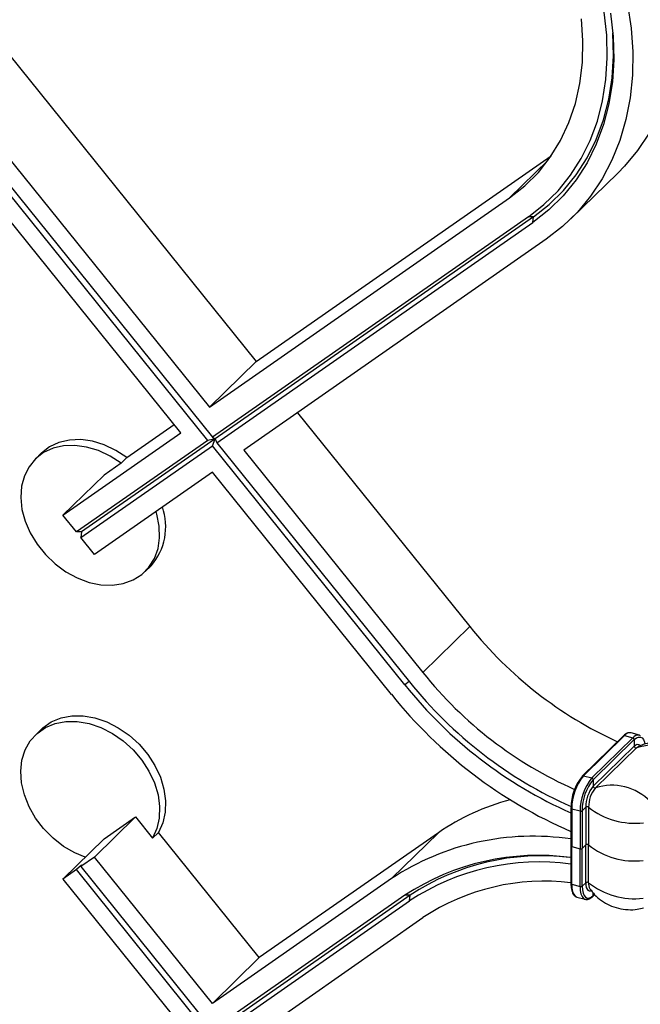
# Model space of a CAD drawing. Units: millimetres. Extents: x 30 to 1752, y 30 to 1230.
# Drawn here: x 1577 to 1675, y 386 to 542 of the extents above; entities that cross this region are included whole.
import ezdxf

# ---------------------------------------------------------------- set-up
doc = ezdxf.new("R2010")
doc.units = ezdxf.units.MM
doc.header["$LTSCALE"] = 6

msp = doc.modelspace()

# ---------------------------------------------------------------- linework, layer by layer
at = {"color": 7, "linetype": 'Continuous', "lineweight": 25}
for p, q in [((1558.25, 557.18), (1614.23, 487.71)), ((1606.52, 475.17), (1544.7, 551.88)), ((1545.43, 552.39), (1607.24, 475.68)), ((1549.71, 551.22), (1606.76, 480.42)), ((1602.24, 476.34), (1544.7, 547.74)), ((1614.23, 487.71), (1661.14, 520.43)), ((1664.23, 510.38), (1671.7, 517.67)), ((1606.76, 480.42), (1654.51, 513.72)), ((1657.49, 510.72), (1607.24, 475.68)), ((1658.32, 510.73), (1607.71, 475.43)), ((1658.32, 510.73), (1657.49, 510.72)), ((1658.21, 509.82), (1658.32, 510.73)), ((1607.96, 474.78), (1658.21, 509.82)), ((1660.35, 507.17), (1612.25, 473.62)), ((1606.76, 480.42), (1614.23, 487.71)), ((1620.79, 479.57), (1648.19, 445.56)), ((1593.66, 472.43), (1601.17, 477.67)), ((1583.48, 463.25), (1602.24, 476.34)), ((1606.52, 475.17), (1585.62, 460.6)), ((1607.71, 475.43), (1586.45, 460.6)), ((1607.71, 475.43), (1606.52, 475.17)), ((1607.24, 475.68), (1607.71, 475.43)), ((1607.24, 474.28), (1607.71, 475.43)), ((1607.71, 475.43), (1607.96, 474.78)), ((1607.96, 474.78), (1638.59, 436.78)), ((1580.03, 473.11), (1579.09, 472.2)), ((1586.34, 459.7), (1607.24, 474.28)), ((1637.86, 436.28), (1607.24, 474.28)), ((1612.25, 473.62), (1640.73, 438.27)), ((1592.73, 471.52), (1590.01, 469.63)), ((1592.73, 471.52), (1593.66, 472.43)), ((1607.24, 470.13), (1588.48, 457.04)), ((1635.72, 434.78), (1607.24, 470.13)), ((1583.48, 463.25), (1590.01, 469.63)), ((1585.62, 460.6), (1583.48, 463.25)), ((1586.45, 460.6), (1585.62, 460.6)), ((1586.45, 460.6), (1586.34, 459.7)), ((1588.48, 457.04), (1586.34, 459.7)), ((1596.55, 454.31), (1597.49, 455.22)), ((1640.73, 438.27), (1648.19, 445.56)), ((1580.03, 429.22), (1579.09, 428.31)), ((1672.62, 428.19), (1666.08, 421.82)), ((1666.26, 421.85), (1672.79, 428.23)), ((1667.58, 421.49), (1674.12, 427.87)), ((1667.8, 421.22), (1674.34, 427.59)), ((1672.79, 428.23), (1674.12, 427.87)), ((1675.17, 428.3), (1673.84, 428.66)), ((1674.34, 427.59), (1674.34, 426.56)), ((1675.17, 428.3), (1675.28, 428.25)), ((1667.8, 420.18), (1674.34, 426.56)), ((1668.16, 419.91), (1674.69, 426.29)), ((1666.26, 421.85), (1667.58, 421.49)), ((1667.8, 421.22), (1667.8, 420.18)), ((1664.26, 416.71), (1664.26, 410.71)), ((1664.39, 416.6), (1665.72, 416.24)), ((1664.39, 416.6), (1664.39, 410.6)), ((1666.05, 416.29), (1666.62, 416.84)), ((1666.62, 416.84), (1666.62, 410.84)), ((1667.06, 416.84), (1667.06, 410.84)), ((1588.48, 408.91), (1595.01, 415.29)), ((1590.01, 411.8), (1595.01, 415.29)), ((1595.01, 415.29), (1597.73, 411.92)), ((1665.72, 416.24), (1665.72, 410.24)), ((1666.05, 416.29), (1666.05, 410.29)), ((1583.48, 405.42), (1590.01, 411.8)), ((1598.66, 412.83), (1597.73, 411.92)), ((1614.71, 392.92), (1598.66, 412.83)), ((1643.19, 412.78), (1614.71, 392.92)), ((1635.72, 405.49), (1643.19, 412.78)), ((1664.26, 410.71), (1664.26, 404.71)), ((1664.39, 410.6), (1665.72, 410.24)), ((1664.39, 404.6), (1664.39, 410.6)), ((1665.72, 404.24), (1665.72, 410.24)), ((1666.05, 410.29), (1666.62, 410.84)), ((1666.05, 404.29), (1666.05, 410.29)), ((1666.62, 404.84), (1666.62, 410.84)), ((1667.06, 404.84), (1667.06, 410.84)), ((1588.48, 408.91), (1586.34, 407.42)), ((1607.24, 385.63), (1588.48, 408.91)), ((1586.45, 407.62), (1585.62, 406.92)), ((1586.45, 407.62), (1586.34, 407.42)), ((1586.34, 407.42), (1607.24, 381.48)), ((1585.62, 406.92), (1583.48, 405.42)), ((1606.52, 380.98), (1585.62, 406.92)), ((1635.72, 405.49), (1607.24, 385.63)), ((1583.48, 405.42), (1602.24, 382.14)), ((1664.39, 404.6), (1665.72, 404.24)), ((1666.05, 404.29), (1666.62, 404.84)), ((1637.86, 402.84), (1607.24, 381.48)), ((1638.69, 402.84), (1607.71, 381.24)), ((1638.69, 402.84), (1637.86, 402.84)), ((1638.59, 401.94), (1638.69, 402.84)), ((1665.1, 402.6), (1665.21, 402.56)), ((1665.21, 402.56), (1666.53, 402.2)), ((1667.76, 402.67), (1668.03, 402.94)), ((1607.96, 380.58), (1638.59, 401.94)), ((1666.42, 402.24), (1666.53, 402.2)), ((1612.25, 379.42), (1640.73, 399.28)), ((1607.24, 385.63), (1614.71, 392.92))]:
    msp.add_line(p, q, dxfattribs=at)
at = {"color": 8, "linetype": 'Continuous', "lineweight": 25}
for p, q in [((1654.51, 513.72), (1660.61, 519.67)), ((1638.53, 436.85), (1637.86, 436.28)), ((1667.8, 402.79), (1667.8, 403.22)), ((1667.8, 402.79), (1668, 402.98))]:
    msp.add_line(p, q, dxfattribs=at)
at = {"color": 7, "linetype": 'Continuous', "lineweight": 25, "flags": 128}
for points in [[(1657.49, 510.72), (1659.97, 512.66), (1662.21, 514.86), (1664.19, 517.31), (1665.9, 519.98), (1667.33, 522.86), (1668.47, 525.93), (1669.31, 529.16), (1669.84, 532.53), (1670.05, 536.01), (1669.96, 539.59), (1669.55, 543.23)], [(1673.25, 544.52), (1673.82, 540.7), (1674.09, 536.93), (1674.04, 533.24), (1673.69, 529.65), (1673.02, 526.18), (1672.05, 522.86), (1670.79, 519.71), (1669.23, 516.74), (1667.4, 513.99), (1665.3, 511.47), (1662.94, 509.19), (1660.35, 507.17)], [(1681.56, 544.22), (1681.51, 540.53), (1681.15, 536.93), (1680.49, 533.47), (1679.52, 530.15), (1678.25, 526.99), (1676.7, 524.03), (1674.86, 521.28), (1672.76, 518.76), (1671.7, 517.67)], [(1654.51, 513.72), (1656.92, 515.62), (1659.08, 517.78), (1660.98, 520.19), (1662.6, 522.83), (1663.94, 525.68), (1664.97, 528.71), (1665.69, 531.91), (1666.1, 535.23), (1666.18, 538.67), (1665.95, 542.18)], [(1670.56, 543.11), (1670.98, 539.38), (1671.08, 535.72), (1670.85, 532.15), (1670.31, 528.7), (1669.45, 525.4), (1668.29, 522.26), (1666.82, 519.31), (1665.07, 516.57), (1663.04, 514.07), (1660.75, 511.81), (1658.21, 509.82)], [(1658.32, 510.73), (1660.82, 512.69), (1663.09, 514.92), (1665.1, 517.4), (1666.83, 520.1), (1668.28, 523.02), (1669.43, 526.12), (1670.28, 529.39), (1670.81, 532.8), (1671.03, 536.32), (1670.94, 539.94), (1670.94, 539.96)], [(1592.73, 471.52), (1590.97, 472.67), (1589.13, 473.54), (1587.24, 474.11), (1585.38, 474.37), (1583.58, 474.3), (1581.91, 473.91), (1580.41, 473.22), (1579.12, 472.23), (1578.09, 470.98), (1577.34, 469.51), (1576.9, 467.86), (1576.77, 466.07), (1576.96, 464.2), (1577.47, 462.31), (1578.28, 460.44), (1579.37, 458.65), (1580.7, 457), (1582.24, 455.52), (1583.94, 454.28), (1585.76, 453.29), (1587.63, 452.59), (1589.51, 452.21), (1591.34, 452.14), (1593.07, 452.4), (1594.65, 452.97), (1596.02, 453.84), (1597.16, 454.99), (1598.03, 456.37), (1598.6, 457.95), (1598.86, 459.69), (1598.8, 461.54), (1598.42, 463.43), (1598.28, 463.88)], [(1593.66, 472.43), (1591.91, 473.58), (1590.06, 474.45), (1588.18, 475.02), (1586.31, 475.28), (1584.52, 475.21), (1582.84, 474.83), (1581.34, 474.13), (1580.06, 473.14), (1580.03, 473.11)], [(1580.03, 429.22), (1580.3, 429.48), (1581.63, 430.41), (1583.17, 431.04), (1584.87, 431.36), (1586.69, 431.36), (1588.56, 431.04), (1590.44, 430.41), (1592.27, 429.48), (1594, 428.28), (1595.58, 426.85), (1596.96, 425.23), (1598.1, 423.47), (1598.97, 421.61), (1599.54, 419.72), (1599.8, 417.84), (1599.73, 416.03), (1599.35, 414.34), (1598.66, 412.83)], [(1587.03, 408.89), (1585.38, 409.58), (1583.58, 410.62), (1581.91, 411.92), (1580.41, 413.43), (1579.12, 415.12), (1578.09, 416.92), (1577.34, 418.8), (1576.9, 420.7), (1576.77, 422.56), (1576.96, 424.32), (1577.47, 425.94), (1578.28, 427.37), (1579.37, 428.57), (1580.7, 429.5), (1582.24, 430.13), (1583.94, 430.45), (1585.76, 430.45), (1587.63, 430.13), (1589.51, 429.5), (1591.34, 428.57), (1593.07, 427.37), (1594.65, 425.94), (1596.02, 424.32), (1597.16, 422.56), (1598.03, 420.7), (1598.6, 418.8), (1598.86, 416.93), (1598.8, 415.12), (1598.42, 413.43), (1597.73, 411.92), (1597.73, 411.92)], [(1674.69, 426.29), (1674.9, 426.46), (1674.99, 426.5)], [(1664.26, 410.71), (1664.26, 410.7), (1664.27, 410.68), (1664.29, 410.65), (1664.31, 410.63), (1664.35, 410.61), (1664.39, 410.6)], [(1664.26, 410.71), (1664.26, 410.7), (1664.27, 410.68), (1664.29, 410.65), (1664.31, 410.63), (1664.35, 410.61), (1664.39, 410.6)], [(1666.05, 404.29), (1666.09, 403.7), (1666.19, 403.19), (1666.35, 402.8), (1666.57, 402.52), (1666.83, 402.38), (1667.13, 402.38), (1667.46, 402.52), (1667.8, 402.79)]]:
    msp.add_lwpolyline(points, dxfattribs=at)
at = {"color": 8, "linetype": 'Continuous', "lineweight": 25, "flags": 128}
for points in [[(1674.34, 427.59), (1674.68, 427.87), (1675.01, 428), (1675.31, 428), (1675.58, 427.86), (1675.79, 427.59), (1675.96, 427.19), (1676.02, 426.89)], [(1674.34, 426.56), (1674.57, 426.74), (1674.79, 426.84), (1675, 426.83), (1675.18, 426.74), (1675.28, 426.63)], [(1664.26, 416.71), (1664.26, 416.7), (1664.27, 416.68), (1664.29, 416.65), (1664.31, 416.63), (1664.35, 416.61), (1664.39, 416.6)], [(1664.26, 404.71), (1664.26, 404.7), (1664.27, 404.68), (1664.29, 404.65), (1664.31, 404.63), (1664.35, 404.61), (1664.39, 404.6)], [(1664.39, 404.6), (1664.43, 403.97), (1664.53, 403.43), (1664.7, 403), (1664.94, 402.71), (1665.1, 402.6)], [(1665.72, 404.24), (1665.75, 403.61), (1665.86, 403.07), (1666.03, 402.64), (1666.26, 402.35), (1666.42, 402.24)], [(1666.62, 404.84), (1666.64, 404.44), (1666.71, 404.1), (1666.82, 403.83), (1666.97, 403.64), (1667.15, 403.55), (1667.35, 403.55), (1667.48, 403.59)]]:
    msp.add_lwpolyline(points, dxfattribs=at)
at = {"color": 7, "linetype": 'Continuous', "lineweight": 25}
for centre, radius, start, end in [((1590.42, 461.43), 9.41, 318.7196, 19.5532), ((1698.4, 485.72), 64.29, 218.6515, 245.414), ((1692.11, 479.56), 68.52, 218.6315, 246.0421), ((1690.86, 478.35), 64.19, 218.6394, 246.087), ((1692.52, 479.95), 69.96, 218.6273, 246.1741), ((1693.71, 481.1), 74.21, 218.6138, 246.6164), ((1674.04, 427.58), 0.304, 3.3916, 74.3338), ((1674.62, 426.56), 0.282, 180.9701, 284.1921), ((1671.95, 416.82), 7.67, 140.5129, 180.3434), ((1672.57, 416.65), 8.18, 140.5129, 180.3434), ((1673.9, 416.29), 8.18, 140.5129, 180.3434), ((1666.2, 421.7), 0.161, 135.3545, 181.9113), ((1673.72, 416.34), 7.67, 140.5129, 180.3434), ((1667.5, 421.2), 0.304, 3.3916, 74.3338), ((1671.82, 416.88), 5.2, 140.5129, 180.3434), ((1671.85, 416.87), 4.78, 140.5129, 180.3434), ((1668.09, 420.19), 0.282, 180.9701, 284.1921), ((1663.86, 382.84), 36.38, 104.7698, 124.6198), ((1664.34, 416.71), 0.083, 130.6406, 177.9975), ((1666.84, 416.54), 0.374, 52.9661, 126.1638), ((1665.83, 416.61), 0.385, 252.696, 305.3989), ((1658.25, 371.21), 41.02, 81.5734, 123.3052), ((1665.83, 410.61), 0.385, 252.696, 305.3989), ((1666.84, 410.54), 0.374, 52.9661, 126.1638), ((1674.4, 420.12), 11.83, 231.6472, 276.5623), ((1659.02, 370.7), 38.48, 82.174, 123.3533), ((1659.56, 371.21), 37.9, 83.1991, 123.4062), ((1659.28, 370.52), 37.62, 82.3947, 123.3708), ((1660.04, 370.03), 35.06, 83.0985, 123.4395), ((1665.83, 404.61), 0.385, 252.696, 305.3989), ((1666.84, 404.54), 0.374, 52.9661, 126.1638), ((1668.78, 404.7), 1.72, 175.3336, 209.8934), ((1667.64, 402.78), 0.161, 315.3545, 1.9113)]:
    msp.add_arc(centre, radius, start, end, dxfattribs=at)
at = {"color": 8, "linetype": 'Continuous', "lineweight": 25}
for centre, radius, start, end in [((1672.73, 428.06), 0.179, 71.5838, 131.3262), ((1673.67, 427.59), 1.08, 80.7318, 143.9675), ((1674.99, 427.23), 1.08, 80.7318, 143.9675), ((1677.31, 418.23), 8.47, 45.2503, 107.9834), ((1666.2, 421.68), 0.179, 71.5838, 131.3262), ((1670.77, 411.81), 8.52, 44.0452, 107.9092), ((1674.41, 426.14), 11.85, 231.6663, 276.8267), ((1674.4, 414.12), 11.83, 231.6472, 276.5623)]:
    msp.add_arc(centre, radius, start, end, dxfattribs=at)
at = {"color": 7, "linetype": 'Continuous', "lineweight": 25}
for points, knots in [([(1673.83, 428.66), (1673.66, 428.67), (1673.31, 428.7), (1672.9, 428.46), (1672.68, 428.25), (1672.62, 428.19)], [0, 0, 0, 0, 0.419822, 0.839603, 1, 1, 1, 1]), ([(1683.87, 424.77), (1683.86, 424.78), (1683.55, 425.16), (1682.75, 425.77), (1681.49, 426.52), (1680.05, 427.02), (1678.55, 427.24), (1677.09, 427.15), (1675.89, 426.89), (1675.23, 426.59), (1674.98, 426.48)], [0, 0, 0, 0, 0.0049855, 0.1536808, 0.3060261, 0.460024, 0.6209469, 0.7710335, 0.9109198, 1, 1, 1, 1]), ([(1664.26, 404.71), (1664.26, 404.55), (1664.27, 404.06), (1664.42, 403.39), (1664.68, 402.84), (1664.97, 402.7), (1665.07, 402.64)], [0, 0, 0, 0, 0.165578, 0.4868897, 0.8149181, 1, 1, 1, 1]), ([(1666.4, 402.28), (1666.44, 402.25), (1666.63, 402.12), (1667.07, 402.19), (1667.47, 402.4), (1667.7, 402.61), (1667.76, 402.67)], [0, 0, 0, 0, 0.110655, 0.486892, 0.858145, 1, 1, 1, 1]), ([(1667.29, 403.87), (1667.52, 403.55), (1668.04, 402.85), (1669.11, 401.96), (1670.38, 401.22), (1671.82, 400.72), (1673.32, 400.51), (1674.69, 400.56), (1675.49, 400.77), (1675.82, 400.86)], [0, 0, 0, 0, 0.126028, 0.274682, 0.426986, 0.580941, 0.741819, 0.891865, 1, 1, 1, 1])]:
    msp.add_open_spline(points, degree=3, knots=knots, dxfattribs=at)

doc.saveas('drawing.dxf')
